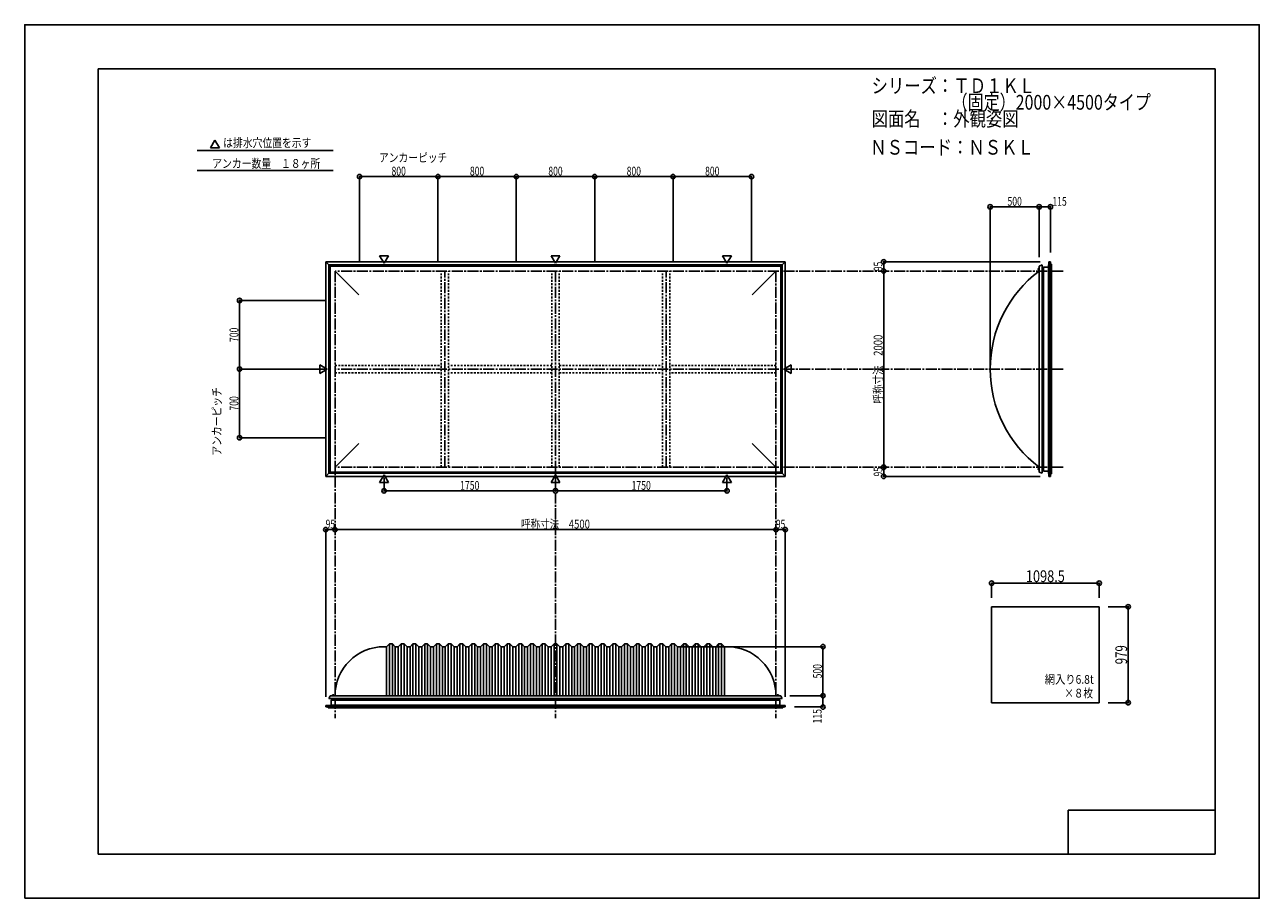
# Model space of a CAD drawing. Extents: x -210 to 210, y -148 to 148.
import ezdxf
from ezdxf.enums import TextEntityAlignment as Align

# ---------------------------------------------------------------- set-up
doc = ezdxf.new("R2010")
doc.units = 0
doc.header["$LTSCALE"] = 10
doc.header["$MEASUREMENT"] = 0
doc.header["$PDMODE"] = 32
doc.header["$PDSIZE"] = 1.5
doc.linetypes.add('DASHDOT', pattern=[0.5375, 0.375, -0.05, 0.0625, -0.05])
doc.linetypes.add('DOT', pattern=[0.1125, 0.0625, -0.05])
for name, color, linetype in [('ボルト／ビス', 64, 'CONTINUOUS'), ('別途部材', 96, 'CONTINUOUS'), ('型材断面', 47, 'CONTINUOUS'), ('寸法', 80, 'CONTINUOUS'), ('文字', 79, 'CONTINUOUS'), ('曲げ物', 111, 'CONTINUOUS'), ('通り芯', 15, 'CONTINUOUS')]:
    doc.layers.add(name, color=color, linetype=linetype)
doc.styles.add('TextStyle03', font='MONOTXT', dxfattribs={"height": 1, "bigfont": 'BIGFONT'})

# ---------------------------------------------------------------- blocks, each defined once
blk = doc.blocks.new('*U0')
at = {"layer": '型材断面', "linetype": 'Continuous'}
for p, q in [((-185, -133.5), (-185, 133.5)), ((195, 133.5), (-185, 133.5)), ((195, 133.5), (195, -133.5)), ((145, -133.5), (145, -118.5)), ((195, -118.5), (145, -118.5)), ((195, -133.5), (-185, -133.5))]:
    blk.add_line(p, q, dxfattribs=at)
blk = doc.blocks.new('*U1')
at = {"layer": '寸法', "color": 0, "linetype": 'ByBlock'}
blk.add_line((45.579775, -23.142105), (-104.420225, -23.142105), dxfattribs=at)
at = {"layer": '寸法', "color": 0}
for p in [(-104.420225, -23.142105), (45.579775, -23.142105)]:
    blk.add_point(p, dxfattribs=at)
at = {"layer": '寸法', "color": 0, "linetype": 'Continuous', "style": 'TextStyle03'}
blk.add_text('呼称寸法\u30004500', height=3, dxfattribs=at).set_placement((-41.14375, -22.775), (-17.70625, -22.775), align=Align.FIT)
blk = doc.blocks.new('*U2')
at = {"layer": '寸法', "color": 0, "linetype": 'ByBlock'}
for p, q in [((-87.753557, -5.54017), (-87.753557, -9.980263)), ((-29.420225, -5.54017), (-29.420225, -9.980263)), ((-87.753557, -9.980263), (-29.420225, -9.980263))]:
    blk.add_line(p, q, dxfattribs=at)
at = {"layer": '寸法', "color": 0}
for p in [(-87.753557, -9.980263), (-29.420225, -9.980263)]:
    blk.add_point(p, dxfattribs=at)
at = {"layer": '寸法', "color": 0, "linetype": 'Continuous', "style": 'TextStyle03'}
blk.add_text('1750', height=3, dxfattribs=at).set_placement((-61.88125, -9.625), (-55.31875, -9.625), align=Align.FIT)
blk = doc.blocks.new('*U3')
at = {"layer": '寸法', "color": 0, "linetype": 'ByBlock'}
for p in [(28.913107, -5.54017), (-29.420225, -9.980263)]:
    blk.add_line(p, (28.913107, -9.980263), dxfattribs=at)
at = {"layer": '寸法', "color": 0}
blk.add_point((28.913107, -9.980263), dxfattribs=at)
at = {"layer": '寸法', "color": 0, "linetype": 'Continuous', "style": 'TextStyle03'}
blk.add_text('1750', height=3, dxfattribs=at).set_placement((-3.55625, -9.625), (3.00625, -9.625), align=Align.FIT)
blk = doc.blocks.new('*U5')
at = {"layer": '寸法', "color": 0, "linetype": 'ByBlock'}
for p, q in [((82.949083, 64.756625), (82.21224, 64.756625)), ((82.21224, 64.756625), (82.21224, -1.910042)), ((82.949083, -1.910042), (82.21224, -1.910042))]:
    blk.add_line(p, q, dxfattribs=at)
at = {"layer": '寸法', "color": 0}
for p in [(82.21224, 64.756625), (82.21224, -1.910042)]:
    blk.add_point(p, dxfattribs=at)
at = {"layer": '寸法', "color": 0, "linetype": 'Continuous', "style": 'TextStyle03'}
blk.add_text('呼称寸法\u30002000', height=3, rotation=90, dxfattribs=at).set_placement((81.825, 19.68125), (81.825, 43.11875), align=Align.FIT)
blk = doc.blocks.new('*U6')
at = {"layer": '寸法', "color": 0, "linetype": 'ByBlock'}
for p in [(118.446372, 32.42329), (135.11304, 86.5884)]:
    blk.add_line(p, (118.446372, 86.5884), dxfattribs=at)
at = {"layer": '寸法', "color": 0}
for p in [(118.446372, 86.5884), (135.11304, 86.5884)]:
    blk.add_point(p, dxfattribs=at)
at = {"layer": '寸法', "color": 0, "linetype": 'Continuous', "style": 'TextStyle03'}
blk.add_text('500', height=3, dxfattribs=at).set_placement((124.3375, 86.95), (129.2125, 86.95), align=Align.FIT)
blk = doc.blocks.new('*U7')
at = {"layer": '寸法', "color": 0, "linetype": 'ByBlock'}
for p, q in [((135.11304, 69.42329), (135.11304, 86.5884)), ((135.11304, 86.5884), (138.946613, 86.5884)), ((138.946613, 71.089957), (138.946613, 86.5884))]:
    blk.add_line(p, q, dxfattribs=at)
at = {"layer": '寸法', "color": 0}
for p in [(135.11304, 86.5884), (138.946613, 86.5884)]:
    blk.add_point(p, dxfattribs=at)
at = {"layer": '寸法', "color": 0, "linetype": 'Continuous', "style": 'TextStyle03'}
blk.add_text('115', height=3, dxfattribs=at).set_placement((139.6125, 86.95), (144.4875, 86.95), align=Align.FIT)
blk = doc.blocks.new('*U8')
at = {"layer": '寸法', "color": 0, "linetype": 'ByBlock'}
for p in [(13.246443, -62.95793), (61.549425, -79.624597)]:
    blk.add_line(p, (61.549425, -62.95793), dxfattribs=at)
at = {"layer": '寸法', "color": 0}
blk.add_point((61.549425, -62.95793), dxfattribs=at)
at = {"layer": '寸法', "color": 0, "linetype": 'Continuous', "style": 'TextStyle03'}
blk.add_text('500', height=3, rotation=90, dxfattribs=at).set_placement((61.175, -73.7375), (61.175, -68.8625), align=Align.FIT)
blk = doc.blocks.new('*U9')
at = {"layer": '寸法', "color": 0, "linetype": 'ByBlock'}
for p, q in [((50.246443, -79.624597), (61.549425, -79.624597)), ((61.549425, -79.624597), (61.549425, -83.45817)), ((51.91311, -83.45817), (61.549425, -83.45817))]:
    blk.add_line(p, q, dxfattribs=at)
at = {"layer": '寸法', "color": 0}
for p in [(61.549425, -79.624597), (61.549425, -83.45817)]:
    blk.add_point(p, dxfattribs=at)
at = {"layer": '寸法', "color": 0, "linetype": 'Continuous', "style": 'TextStyle03'}
blk.add_text('115', height=3, rotation=90, dxfattribs=at).set_placement((61.125, -89.0375), (61.125, -84.1625), align=Align.FIT)
blk = doc.blocks.new('*U10')
at = {"layer": '寸法', "color": 0, "linetype": 'ByBlock'}
for p, q in [((-107.420225, 31.423293), (-136.909303, 31.423293)), ((-136.909303, 8.08996), (-136.909303, 31.423293)), ((-107.420225, 8.08996), (-136.909303, 8.08996))]:
    blk.add_line(p, q, dxfattribs=at)
at = {"layer": '寸法', "color": 0}
for p in [(-136.909303, 31.423293), (-136.909303, 8.08996)]:
    blk.add_point(p, dxfattribs=at)
at = {"layer": '寸法', "color": 0, "linetype": 'Continuous', "style": 'TextStyle03'}
blk.add_text('700', height=3, rotation=90, dxfattribs=at).set_placement((-137.3, 17.3125), (-137.3, 22.1875), align=Align.FIT)
blk = doc.blocks.new('*U11')
at = {"layer": '寸法', "color": 0, "linetype": 'ByBlock'}
for p in [(-107.420225, 54.756625), (-136.909303, 31.423293)]:
    blk.add_line(p, (-136.909303, 54.756625), dxfattribs=at)
at = {"layer": '寸法', "color": 0}
blk.add_point((-136.909303, 54.756625), dxfattribs=at)
at = {"layer": '寸法', "color": 0, "linetype": 'Continuous', "style": 'TextStyle03'}
blk.add_text('700', height=3, rotation=90, dxfattribs=at).set_placement((-137.3, 40.6375), (-137.3, 45.5125), align=Align.FIT)
blk = doc.blocks.new('*U12')
at = {"layer": '寸法', "color": 0, "linetype": 'ByBlock'}
for p, q in [((-96.086892, 67.756625), (-96.086892, 96.864697)), ((-96.086892, 96.864697), (-69.420225, 96.864697)), ((-69.420225, 67.756625), (-69.420225, 96.864697))]:
    blk.add_line(p, q, dxfattribs=at)
at = {"layer": '寸法', "color": 0}
for p in [(-96.086892, 96.864697), (-69.420225, 96.864697)]:
    blk.add_point(p, dxfattribs=at)
at = {"layer": '寸法', "color": 0, "linetype": 'Continuous', "style": 'TextStyle03'}
blk.add_text('800', height=3, dxfattribs=at).set_placement((-85.2125, 97.225), (-80.3375, 97.225), align=Align.FIT)
blk = doc.blocks.new('*U13')
at = {"layer": '寸法', "color": 0, "linetype": 'ByBlock'}
for p in [(-69.420225, 96.864697), (-42.753557, 67.756625)]:
    blk.add_line(p, (-42.753557, 96.864697), dxfattribs=at)
at = {"layer": '寸法', "color": 0}
blk.add_point((-42.753557, 96.864697), dxfattribs=at)
at = {"layer": '寸法', "color": 0, "linetype": 'Continuous', "style": 'TextStyle03'}
blk.add_text('800', height=3, dxfattribs=at).set_placement((-58.5375, 97.225), (-53.6625, 97.225), align=Align.FIT)
blk = doc.blocks.new('*U14')
at = {"layer": '寸法', "color": 0, "linetype": 'ByBlock'}
for p in [(-42.753557, 96.864697), (-16.086892, 67.756625)]:
    blk.add_line(p, (-16.086892, 96.864697), dxfattribs=at)
at = {"layer": '寸法', "color": 0}
blk.add_point((-16.086892, 96.864697), dxfattribs=at)
at = {"layer": '寸法', "color": 0, "linetype": 'Continuous', "style": 'TextStyle03'}
blk.add_text('800', height=3, dxfattribs=at).set_placement((-31.8625, 97.225), (-26.9875, 97.225), align=Align.FIT)
blk = doc.blocks.new('*U15')
at = {"layer": '寸法', "color": 0, "linetype": 'ByBlock'}
for p in [(-16.086892, 96.864697), (10.579775, 67.756625)]:
    blk.add_line(p, (10.579775, 96.864697), dxfattribs=at)
at = {"layer": '寸法', "color": 0}
blk.add_point((10.579775, 96.864697), dxfattribs=at)
at = {"layer": '寸法', "color": 0, "linetype": 'Continuous', "style": 'TextStyle03'}
blk.add_text('800', height=3, dxfattribs=at).set_placement((-5.2125, 97.225), (-0.3375, 97.225), align=Align.FIT)
blk = doc.blocks.new('*U16')
at = {"layer": '寸法', "color": 0, "linetype": 'ByBlock'}
for p in [(10.579775, 96.864697), (37.246443, 67.756625)]:
    blk.add_line(p, (37.246443, 96.864697), dxfattribs=at)
at = {"layer": '寸法', "color": 0}
blk.add_point((37.246443, 96.864697), dxfattribs=at)
at = {"layer": '寸法', "color": 0, "linetype": 'Continuous', "style": 'TextStyle03'}
blk.add_text('800', height=3, dxfattribs=at).set_placement((21.4625, 97.225), (26.3375, 97.225), align=Align.FIT)
blk = doc.blocks.new('*U17')
at = {"layer": '寸法', "color": 0, "linetype": 'ByBlock'}
for p in [(82.21224, -1.910042), (135.446613, -5.076705)]:
    blk.add_line(p, (82.21224, -5.076705), dxfattribs=at)
at = {"layer": '寸法', "color": 0}
for p in [(82.21224, -1.910042), (82.21224, -5.076705)]:
    blk.add_point(p, dxfattribs=at)
at = {"layer": '寸法', "color": 0, "linetype": 'Continuous', "style": 'TextStyle03'}
blk.add_text('95', height=3, rotation=90, dxfattribs=at).set_placement((81.825, -5.09375), (81.825, -1.90625), align=Align.FIT)
blk = doc.blocks.new('*U18')
at = {"layer": '寸法', "color": 0, "linetype": 'ByBlock'}
for p in [(135.446613, 67.92329), (82.21224, 64.756625)]:
    blk.add_line(p, (82.21224, 67.92329), dxfattribs=at)
at = {"layer": '寸法', "color": 0}
for p in [(82.21224, 67.92329), (82.21224, 64.756625)]:
    blk.add_point(p, dxfattribs=at)
at = {"layer": '寸法', "color": 0, "linetype": 'Continuous', "style": 'TextStyle03'}
blk.add_text('95', height=3, rotation=90, dxfattribs=at).set_placement((81.825, 64.73125), (81.825, 67.91875), align=Align.FIT)
blk = doc.blocks.new('*U19')
at = {"layer": '寸法', "color": 0, "linetype": 'ByBlock'}
for p in [(-107.586892, -79.95817), (-104.420225, -23.142105)]:
    blk.add_line(p, (-107.586892, -23.142105), dxfattribs=at)
at = {"layer": '寸法', "color": 0}
for p in [(-107.586892, -23.142105), (-104.420225, -23.142105)]:
    blk.add_point(p, dxfattribs=at)
at = {"layer": '寸法', "color": 0, "linetype": 'Continuous', "style": 'TextStyle03'}
blk.add_text('95', height=3, dxfattribs=at).set_placement((-107.61875, -22.775), (-104.43125, -22.775), align=Align.FIT)
blk = doc.blocks.new('*U20')
at = {"layer": '寸法', "color": 0, "linetype": 'ByBlock'}
for p in [(45.579775, -23.142105), (48.746443, -79.95817)]:
    blk.add_line(p, (48.746443, -23.142105), dxfattribs=at)
at = {"layer": '寸法', "color": 0}
for p in [(45.579775, -23.142105), (48.746443, -23.142105)]:
    blk.add_point(p, dxfattribs=at)
at = {"layer": '寸法', "color": 0, "linetype": 'Continuous', "style": 'TextStyle03'}
blk.add_text('95', height=3, dxfattribs=at).set_placement((45.55625, -22.775), (48.74375, -22.775), align=Align.FIT)
blk = doc.blocks.new('*U21')
at = {"layer": '寸法', "color": 0, "linetype": 'ByBlock'}
for p, q in [((118.921168, -46.367047), (118.921168, -41.368167)), ((155.537835, -41.368167), (118.921168, -41.368167)), ((155.537835, -46.367047), (155.537835, -41.368167))]:
    blk.add_line(p, q, dxfattribs=at)
at = {"layer": '寸法', "color": 0}
for p in [(118.921168, -41.368167), (155.537835, -41.368167)]:
    blk.add_point(p, dxfattribs=at)
at = {"layer": '寸法', "color": 0, "linetype": 'Continuous', "style": 'TextStyle03'}
blk.add_text('1098.5', height=4, dxfattribs=at).set_placement((130.6, -41), (143.85, -41), align=Align.FIT)
blk = doc.blocks.new('*U22')
at = {"layer": '寸法', "color": 0, "linetype": 'ByBlock'}
for p, q in [((158.537835, -49.367047), (165.404422, -49.367047)), ((165.404422, -49.367047), (165.404422, -82.00038)), ((158.537835, -82.00038), (165.404422, -82.00038))]:
    blk.add_line(p, q, dxfattribs=at)
at = {"layer": '寸法', "color": 0}
for p in [(165.404422, -49.367047), (165.404422, -82.00038)]:
    blk.add_point(p, dxfattribs=at)
at = {"layer": '寸法', "color": 0, "linetype": 'Continuous', "style": 'TextStyle03'}
blk.add_text('979', height=4, rotation=90, dxfattribs=at).set_placement((165.025, -68.95), (165.025, -62.45), align=Align.FIT)
blk = doc.blocks.new('*U4')
at = {"layer": '別途部材', "linetype": 'Continuous'}
for p, q in [((-87.753557, -62.95793), (-86.920225, -62.95793)), ((-85.920225, -61.95793), (-86.920225, -62.95793)), ((-86.920225, -79.624597), (-86.920225, -62.95793)), ((-85.920225, -79.624597), (-85.920225, -61.95793)), ((-84.920225, -61.95793), (-85.920225, -61.95793)), ((-84.920225, -79.624597), (-84.920225, -61.95793)), ((-83.920225, -62.95793), (-84.920225, -61.95793)), ((-83.920225, -79.624597), (-83.920225, -62.95793)), ((-82.920225, -62.95793), (-83.920225, -62.95793)), ((-81.920225, -61.95793), (-82.920225, -62.95793)), ((-82.920225, -79.624597), (-82.920225, -62.95793)), ((-80.920225, -61.95793), (-81.920225, -61.95793)), ((-81.920225, -79.624597), (-81.920225, -61.95793)), ((-79.920225, -62.95793), (-80.920225, -61.95793)), ((-80.920225, -79.624597), (-80.920225, -61.95793)), ((-79.920225, -79.624597), (-79.920225, -62.95793)), ((-78.920225, -62.95793), (-79.920225, -62.95793)), ((-77.920225, -61.95793), (-78.920225, -62.95793)), ((-78.920225, -79.624597), (-78.920225, -62.95793)), ((-76.920225, -61.95793), (-77.920225, -61.95793)), ((-77.920225, -79.624597), (-77.920225, -61.95793)), ((-75.920225, -62.95793), (-76.920225, -61.95793)), ((-76.920225, -79.624597), (-76.920225, -61.95793)), ((-75.920225, -79.624597), (-75.920225, -62.95793)), ((-74.920225, -62.95793), (-75.920225, -62.95793)), ((-73.920225, -61.95793), (-74.920225, -62.95793)), ((-74.920225, -79.624597), (-74.920225, -62.95793)), ((-73.920225, -79.624597), (-73.920225, -61.95793)), ((-72.920225, -61.95793), (-73.920225, -61.95793)), ((-72.920225, -79.624597), (-72.920225, -61.95793)), ((-71.920225, -62.95793), (-72.920225, -61.95793)), ((-71.920225, -79.624597), (-71.920225, -62.95793)), ((-70.920225, -62.95793), (-71.920225, -62.95793)), ((-69.920225, -61.95793), (-70.920225, -62.95793)), ((-70.920225, -79.624597), (-70.920225, -62.95793)), ((-69.920225, -79.624597), (-69.920225, -61.95793)), ((-68.920225, -61.95793), (-69.920225, -61.95793)), ((-68.920225, -79.624597), (-68.920225, -61.95793)), ((-67.920225, -62.95793), (-68.920225, -61.95793)), ((-67.920225, -79.624597), (-67.920225, -62.95793)), ((-66.920225, -62.95793), (-67.920225, -62.95793)), ((-65.920225, -61.95793), (-66.920225, -62.95793)), ((-66.920225, -79.624597), (-66.920225, -62.95793)), ((-64.920225, -61.95793), (-65.920225, -61.95793)), ((-65.920225, -79.624597), (-65.920225, -61.95793)), ((-63.920225, -62.95793), (-64.920225, -61.95793)), ((-64.920225, -79.624597), (-64.920225, -61.95793)), ((-63.920225, -79.624597), (-63.920225, -62.95793)), ((-62.920225, -62.95793), (-63.920225, -62.95793)), ((-61.920225, -61.95793), (-62.920225, -62.95793)), ((-62.920225, -79.624597), (-62.920225, -62.95793)), ((-60.920225, -61.95793), (-61.920225, -61.95793)), ((-61.920225, -79.624597), (-61.920225, -61.95793)), ((-59.920225, -62.95793), (-60.920225, -61.95793)), ((-60.920225, -79.624597), (-60.920225, -61.95793)), ((-59.920225, -79.624597), (-59.920225, -62.95793)), ((-58.920225, -62.95793), (-59.920225, -62.95793)), ((-57.920225, -61.95793), (-58.920225, -62.95793)), ((-58.920225, -79.624597), (-58.920225, -62.95793)), ((-57.920225, -79.624597), (-57.920225, -61.95793)), ((-56.920225, -61.95793), (-57.920225, -61.95793)), ((-56.920225, -79.624597), (-56.920225, -61.95793)), ((-55.920225, -62.95793), (-56.920225, -61.95793)), ((-55.920225, -79.624597), (-55.920225, -62.95793)), ((-54.920225, -62.95793), (-55.920225, -62.95793)), ((-53.920225, -61.95793), (-54.920225, -62.95793)), ((-54.920225, -79.624597), (-54.920225, -62.95793)), ((-52.920225, -61.95793), (-53.920225, -61.95793)), ((-53.920225, -79.624597), (-53.920225, -61.95793)), ((-51.920225, -62.95793), (-52.920225, -61.95793)), ((-52.920225, -79.624597), (-52.920225, -61.95793)), ((-51.920225, -79.624597), (-51.920225, -62.95793)), ((-50.920225, -62.95793), (-51.920225, -62.95793)), ((-49.920225, -61.95793), (-50.920225, -62.95793)), ((-50.920225, -79.624597), (-50.920225, -62.95793)), ((-48.920225, -61.95793), (-49.920225, -61.95793)), ((-49.920225, -79.624597), (-49.920225, -61.95793)), ((-47.920225, -62.95793), (-48.920225, -61.95793)), ((-48.920225, -79.624597), (-48.920225, -61.95793)), ((-47.920225, -79.624597), (-47.920225, -62.95793)), ((-46.920225, -62.95793), (-47.920225, -62.95793)), ((-45.920225, -61.95793), (-46.920225, -62.95793)), ((-46.920225, -79.624597), (-46.920225, -62.95793)), ((-45.920225, -79.624597), (-45.920225, -61.95793)), ((-44.920225, -61.95793), (-45.920225, -61.95793)), ((-44.920225, -79.624597), (-44.920225, -61.95793)), ((-43.920225, -62.95793), (-44.920225, -61.95793)), ((-43.920225, -79.624597), (-43.920225, -62.95793)), ((-42.920225, -62.95793), (-43.920225, -62.95793)), ((-41.920225, -61.95793), (-42.920225, -62.95793)), ((-42.920225, -79.624597), (-42.920225, -62.95793)), ((-40.920225, -61.95793), (-41.920225, -61.95793)), ((-41.920225, -79.624597), (-41.920225, -61.95793)), ((-39.920225, -62.95793), (-40.920225, -61.95793)), ((-40.920225, -79.624597), (-40.920225, -61.95793)), ((-39.920225, -79.624597), (-39.920225, -62.95793)), ((-38.920225, -62.95793), (-39.920225, -62.95793)), ((-37.920225, -61.95793), (-38.920225, -62.95793)), ((-38.920225, -79.624597), (-38.920225, -62.95793)), ((-36.920225, -61.95793), (-37.920225, -61.95793)), ((-37.920225, -79.624597), (-37.920225, -61.95793)), ((-35.920225, -62.95793), (-36.920225, -61.95793)), ((-36.920225, -79.624597), (-36.920225, -61.95793)), ((-35.920225, -79.624597), (-35.920225, -62.95793)), ((-34.920225, -62.95793), (-35.920225, -62.95793)), ((-33.920225, -61.95793), (-34.920225, -62.95793)), ((-34.920225, -79.624597), (-34.920225, -62.95793)), ((-33.920225, -79.624597), (-33.920225, -61.95793)), ((-32.920225, -61.95793), (-33.920225, -61.95793)), ((-32.920225, -79.624597), (-32.920225, -61.95793)), ((-31.920225, -62.95793), (-32.920225, -61.95793)), ((-31.920225, -79.624597), (-31.920225, -62.95793)), ((-31.920225, -62.95793), (-30.920225, -62.95793)), ((-29.920225, -61.95793), (-30.920225, -62.95793)), ((-30.920225, -79.624597), (-30.920225, -62.95793)), ((-29.920225, -79.624597), (-29.920225, -61.95793)), ((-29.920225, -61.95793), (-29.420225, -61.95793)), ((-28.920225, -61.95793), (-29.420225, -61.95793)), ((-28.920225, -79.624597), (-28.920225, -61.95793)), ((-28.920225, -61.95793), (-27.920225, -62.95793)), ((-27.920225, -79.624597), (-27.920225, -62.95793)), ((-26.920225, -62.95793), (-27.920225, -62.95793)), ((-26.920225, -62.95793), (-25.920225, -61.95793)), ((-26.920225, -79.624597), (-26.920225, -62.95793)), ((-25.920225, -79.624597), (-25.920225, -61.95793)), ((-25.920225, -61.95793), (-24.920225, -61.95793)), ((-24.920225, -79.624597), (-24.920225, -61.95793)), ((-24.920225, -61.95793), (-23.920225, -62.95793)), ((-23.920225, -79.624597), (-23.920225, -62.95793)), ((-23.920225, -62.95793), (-22.920225, -62.95793)), ((-22.920225, -62.95793), (-21.920225, -61.95793)), ((-22.920225, -79.624597), (-22.920225, -62.95793)), ((-21.920225, -61.95793), (-20.920225, -61.95793)), ((-21.920225, -79.624597), (-21.920225, -61.95793)), ((-20.920225, -61.95793), (-19.920225, -62.95793)), ((-20.920225, -79.624597), (-20.920225, -61.95793)), ((-19.920225, -79.624597), (-19.920225, -62.95793)), ((-19.920225, -62.95793), (-18.920225, -62.95793)), ((-18.920225, -62.95793), (-17.920225, -61.95793)), ((-18.920225, -79.624597), (-18.920225, -62.95793)), ((-17.920225, -61.95793), (-16.920225, -61.95793)), ((-17.920225, -79.624597), (-17.920225, -61.95793)), ((-16.920225, -61.95793), (-15.920225, -62.95793)), ((-16.920225, -79.624597), (-16.920225, -61.95793)), ((-15.920225, -79.624597), (-15.920225, -62.95793)), ((-15.920225, -62.95793), (-14.920225, -62.95793)), ((-14.920225, -62.95793), (-13.920225, -61.95793)), ((-14.920225, -79.624597), (-14.920225, -62.95793)), ((-13.920225, -79.624597), (-13.920225, -61.95793)), ((-13.920225, -61.95793), (-12.920225, -61.95793)), ((-12.920225, -79.624597), (-12.920225, -61.95793)), ((-12.920225, -61.95793), (-11.920225, -62.95793)), ((-11.920225, -79.624597), (-11.920225, -62.95793)), ((-11.920225, -62.95793), (-10.920225, -62.95793)), ((-10.920225, -62.95793), (-9.920225, -61.95793)), ((-10.920225, -79.624597), (-10.920225, -62.95793)), ((-9.920225, -61.95793), (-8.920225, -61.95793)), ((-9.920225, -79.624597), (-9.920225, -61.95793)), ((-8.920225, -61.95793), (-7.920225, -62.95793)), ((-8.920225, -79.624597), (-8.920225, -61.95793)), ((-7.920225, -79.624597), (-7.920225, -62.95793)), ((-7.920225, -62.95793), (-6.920225, -62.95793)), ((-6.920225, -62.95793), (-5.920225, -61.95793)), ((-6.920225, -79.624597), (-6.920225, -62.95793)), ((-5.920225, -61.95793), (-4.920225, -61.95793)), ((-5.920225, -79.624597), (-5.920225, -61.95793)), ((-4.920225, -61.95793), (-3.920225, -62.95793)), ((-4.920225, -79.624597), (-4.920225, -61.95793)), ((-3.920225, -79.624597), (-3.920225, -62.95793)), ((-3.920225, -62.95793), (-2.920225, -62.95793)), ((-2.920225, -62.95793), (-1.920225, -61.95793)), ((-2.920225, -79.624597), (-2.920225, -62.95793)), ((-1.920225, -79.624597), (-1.920225, -61.95793)), ((-1.920225, -61.95793), (-0.920225, -61.95793)), ((-0.920225, -79.624597), (-0.920225, -61.95793)), ((-0.920225, -61.95793), (0.079775, -62.95793)), ((0.079775, -79.624597), (0.079775, -62.95793)), ((0.079775, -62.95793), (1.079775, -62.95793)), ((1.079775, -62.95793), (2.079775, -61.95793)), ((1.079775, -79.624597), (1.079775, -62.95793)), ((2.079775, -61.95793), (3.079775, -61.95793)), ((2.079775, -79.624597), (2.079775, -61.95793)), ((3.079775, -61.95793), (4.079775, -62.95793)), ((3.079775, -79.624597), (3.079775, -61.95793)), ((4.079775, -79.624597), (4.079775, -62.95793)), ((4.079775, -62.95793), (5.079775, -62.95793)), ((5.079775, -62.95793), (6.079775, -61.95793)), ((5.079775, -79.624597), (5.079775, -62.95793)), ((6.079775, -61.95793), (7.079775, -61.95793)), ((6.079775, -79.624597), (6.079775, -61.95793)), ((7.079775, -61.95793), (8.079775, -62.95793)), ((7.079775, -79.624597), (7.079775, -61.95793)), ((8.079775, -79.624597), (8.079775, -62.95793)), ((8.079775, -62.95793), (9.079775, -62.95793)), ((9.079775, -62.95793), (10.079775, -61.95793)), ((9.079775, -79.624597), (9.079775, -62.95793)), ((10.079775, -79.624597), (10.079775, -61.95793)), ((10.079775, -61.95793), (11.079775, -61.95793)), ((11.079775, -79.624597), (11.079775, -61.95793)), ((11.079775, -61.95793), (12.079775, -62.95793)), ((12.079775, -79.624597), (12.079775, -62.95793)), ((12.079775, -62.95793), (13.079775, -62.95793)), ((13.079775, -62.95793), (14.079775, -61.95793)), ((13.079775, -79.624597), (13.079775, -62.95793)), ((14.079775, -79.624597), (14.079775, -61.95793)), ((14.079775, -61.95793), (15.079775, -61.95793)), ((15.079775, -79.624597), (15.079775, -61.95793)), ((15.079775, -61.95793), (16.079775, -62.95793)), ((16.079775, -79.624597), (16.079775, -62.95793)), ((16.079775, -62.95793), (17.079775, -62.95793)), ((17.079775, -62.95793), (18.079775, -61.95793)), ((17.079775, -79.624597), (17.079775, -62.95793)), ((18.079775, -61.95793), (19.079775, -61.95793)), ((18.079775, -79.624597), (18.079775, -61.95793)), ((19.079775, -61.95793), (20.079775, -62.95793)), ((19.079775, -79.624597), (19.079775, -61.95793)), ((20.079775, -79.624597), (20.079775, -62.95793)), ((20.079775, -62.95793), (21.079775, -62.95793)), ((21.079775, -62.95793), (22.079775, -61.95793)), ((21.079775, -79.624597), (21.079775, -62.95793)), ((22.079775, -61.95793), (23.079775, -61.95793)), ((22.079775, -79.624597), (22.079775, -61.95793)), ((23.079775, -61.95793), (24.079775, -62.95793)), ((23.079775, -79.624597), (23.079775, -61.95793)), ((24.079775, -79.624597), (24.079775, -62.95793)), ((24.079775, -62.95793), (25.079775, -62.95793)), ((25.079775, -62.95793), (26.079775, -61.95793)), ((25.079775, -79.624597), (25.079775, -62.95793)), ((26.079775, -79.624597), (26.079775, -61.95793)), ((26.079775, -61.95793), (27.079775, -61.95793)), ((27.079775, -79.624597), (27.079775, -61.95793)), ((27.079775, -61.95793), (28.079775, -62.95793)), ((28.079775, -79.624597), (28.079775, -62.95793)), ((28.91311, -62.95793), (28.079775, -62.95793)), ((-106.48689, -80.624597), (-29.420225, -80.624597)), ((47.646443, -80.624597), (-29.420225, -80.624597))]:
    blk.add_line(p, q, dxfattribs=at)
at = {"layer": '別途部材', "color": 96, "linetype": 'Continuous'}
for p, q in [((-106.08689, -79.624597), (-106.48689, -80.624597)), ((-106.08689, -79.624597), (-29.420225, -79.624597)), ((47.246443, -79.624597), (-29.420225, -79.624597)), ((47.246443, -79.624597), (47.646443, -80.624597))]:
    blk.add_line(p, q, dxfattribs=at)
at = {"layer": '別途部材', "linetype": 'Continuous'}
for centre, start, end in [((-87.753557, -79.624597), 90, 180), ((28.913109, -79.624597), 0, 90)]:
    blk.add_arc(centre, 16.666667, start, end, dxfattribs=at)
blk = doc.blocks.new('*U23')
at = {"layer": 'ボルト／ビス', "linetype": 'Continuous'}
for p, q in [((-105.45356, -79.624597), (-105.45356, -79.557932)), ((-105.45356, -79.557932), (-104.720225, -79.557932)), ((-105.45356, -79.624597), (-104.720225, -79.624597)), ((-105.386892, -79.524597), (-105.386892, -79.557932)), ((-105.386892, -79.524597), (-104.786892, -79.524597)), ((-105.286892, -79.457932), (-105.286892, -79.524597)), ((-105.286892, -79.457932), (-104.886892, -79.457932)), ((-105.279342, -79.457932), (-104.894442, -79.457932)), ((-105.086892, -79.624597), (-105.086892, -79.157932)), ((-104.886892, -79.457932), (-104.886892, -79.524597)), ((-104.786892, -79.524597), (-104.786892, -79.557932)), ((-104.720225, -79.557932), (-104.720225, -79.624597))]:
    blk.add_line(p, q, dxfattribs=at)
at = {"layer": 'ボルト／ビス', "color": 64, "linetype": 'Continuous'}
for p, q in [((-105.247267, -79.324597), (-105.279342, -79.336272)), ((-105.279342, -79.336272), (-105.279342, -79.457932)), ((-105.247267, -79.324597), (-104.926518, -79.324597)), ((-105.183118, -79.336272), (-105.183118, -79.457932)), ((-104.990668, -79.336272), (-104.990668, -79.457932)), ((-104.926518, -79.324597), (-104.894442, -79.336272)), ((-104.894442, -79.336272), (-104.894442, -79.457932))]:
    blk.add_line(p, q, dxfattribs=at)
for centre, radius, start, end in [((-105.231229, -79.429577), 0.104978, 62.721967, 90), ((-105.086891, -79.727), 0.402402, 76.165002, 103.834985), ((-104.942554, -79.429577), 0.104978, 90, 117.278033)]:
    blk.add_arc(centre, radius, start, end, dxfattribs=at)
blk = doc.blocks.new('*U24')
at = {"layer": 'ボルト／ビス', "linetype": 'Continuous'}
for p, q in [((45.879775, -79.624597), (45.879775, -79.557932)), ((45.879775, -79.557932), (46.61311, -79.557932)), ((45.879775, -79.624597), (46.61311, -79.624597)), ((45.946443, -79.524597), (45.946443, -79.557932)), ((45.946443, -79.524597), (46.546443, -79.524597)), ((46.046443, -79.457932), (46.046443, -79.524597)), ((46.046443, -79.457932), (46.446443, -79.457932)), ((46.053992, -79.457932), (46.438892, -79.457932)), ((46.246443, -79.624597), (46.246443, -79.157932)), ((46.446443, -79.457932), (46.446443, -79.524597)), ((46.546443, -79.524597), (46.546443, -79.557932)), ((46.61311, -79.557932), (46.61311, -79.624597))]:
    blk.add_line(p, q, dxfattribs=at)
at = {"layer": 'ボルト／ビス', "color": 64, "linetype": 'Continuous'}
for p, q in [((46.086067, -79.324597), (46.053992, -79.336272)), ((46.053992, -79.336272), (46.053992, -79.457932)), ((46.086067, -79.324597), (46.406818, -79.324597)), ((46.150217, -79.336272), (46.150217, -79.457932)), ((46.342668, -79.336272), (46.342668, -79.457932)), ((46.406818, -79.324597), (46.438892, -79.336272)), ((46.438892, -79.336272), (46.438892, -79.457932))]:
    blk.add_line(p, q, dxfattribs=at)
for centre, radius, start, end in [((46.102106, -79.429577), 0.104978, 62.721967, 90), ((46.246444, -79.727), 0.402402, 76.165002, 103.834985), ((46.390781, -79.429577), 0.104978, 90, 117.278033)]:
    blk.add_arc(centre, radius, start, end, dxfattribs=at)
blk = doc.blocks.new('*U25')
at = {"layer": 'ボルト／ビス', "linetype": 'Continuous'}
for p, q in [((135.11304, -2.57671), (134.646375, -2.57671)), ((134.946375, -2.77671), (134.946375, -2.37671)), ((134.946375, -2.37671), (135.01304, -2.37671)), ((134.946375, -2.76916), (134.946375, -2.38426)), ((134.946375, -2.77671), (135.01304, -2.77671)), ((135.01304, -2.87671), (135.01304, -2.27671)), ((135.01304, -2.27671), (135.046375, -2.27671)), ((135.01304, -2.87671), (135.046375, -2.87671)), ((135.046375, -2.943378), (135.046375, -2.210042)), ((135.046375, -2.210042), (135.11304, -2.210042)), ((135.11304, -2.943378), (135.046375, -2.943378)), ((135.11304, -2.943378), (135.11304, -2.210042))]:
    blk.add_line(p, q, dxfattribs=at)
at = {"layer": 'ボルト／ビス', "color": 64, "linetype": 'Continuous'}
for p, q in [((134.81304, -2.416335), (134.824715, -2.38426)), ((134.81304, -2.737085), (134.81304, -2.416335)), ((134.81304, -2.737085), (134.824715, -2.76916)), ((134.824715, -2.38426), (134.946375, -2.38426)), ((134.824715, -2.480485), (134.946375, -2.480485)), ((134.824715, -2.672935), (134.946375, -2.672935)), ((134.824715, -2.76916), (134.946375, -2.76916))]:
    blk.add_line(p, q, dxfattribs=at)
for centre, radius, start, end in [((134.918019, -2.432372), 0.104978, 180, 207.278033), ((135.215443, -2.57671), 0.402402, 166.165002, 193.834985), ((134.918019, -2.721047), 0.104978, 152.721967, 180)]:
    blk.add_arc(centre, radius, start, end, dxfattribs=at)
blk = doc.blocks.new('*U26')
at = {"layer": 'ボルト／ビス', "linetype": 'Continuous'}
for p, q in [((135.11304, 65.42329), (134.646375, 65.42329)), ((134.946375, 65.22329), (134.946375, 65.62329)), ((134.946375, 65.62329), (135.01304, 65.62329)), ((134.946375, 65.23084), (134.946375, 65.61574)), ((134.946375, 65.22329), (135.01304, 65.22329)), ((135.01304, 65.12329), (135.01304, 65.72329)), ((135.01304, 65.72329), (135.046375, 65.72329)), ((135.01304, 65.12329), (135.046375, 65.12329)), ((135.046375, 65.056623), (135.046375, 65.789957)), ((135.046375, 65.789957), (135.11304, 65.789957)), ((135.11304, 65.056623), (135.046375, 65.056623)), ((135.11304, 65.056623), (135.11304, 65.789957))]:
    blk.add_line(p, q, dxfattribs=at)
at = {"layer": 'ボルト／ビス', "color": 64, "linetype": 'Continuous'}
for p, q in [((134.81304, 65.583665), (134.824715, 65.61574)), ((134.81304, 65.262915), (134.81304, 65.583665)), ((134.81304, 65.262915), (134.824715, 65.23084)), ((134.824715, 65.61574), (134.946375, 65.61574)), ((134.824715, 65.519515), (134.946375, 65.519515)), ((134.824715, 65.327065), (134.946375, 65.327065)), ((134.824715, 65.23084), (134.946375, 65.23084))]:
    blk.add_line(p, q, dxfattribs=at)
for centre, radius, start, end in [((134.918019, 65.567628), 0.104978, 180, 207.278033), ((135.215443, 65.42329), 0.402402, 166.165002, 193.834985), ((134.918019, 65.278953), 0.104978, 152.721967, 180)]:
    blk.add_arc(centre, radius, start, end, dxfattribs=at)

msp = doc.modelspace()

# ---------------------------------------------------------------- linework, layer by layer
at = {"layer": '別途部材', "linetype": 'Continuous'}
for p, q in [((-106.486892, 66.823295), (-106.086892, 66.423295)), ((-106.486892, 66.823295), (-106.486892, 31.423293)), ((-106.486892, 66.823295), (-29.420225, 66.823295)), ((-106.086892, 66.423295), (-106.086892, 31.423293)), ((-106.086892, 66.423295), (-29.420225, 66.423295)), ((-104.420225, 64.756627), (-96.36097, 56.69737)), ((47.646443, 66.823295), (-29.420225, 66.823295)), ((47.246443, 66.423295), (-29.420225, 66.423295)), ((45.579775, 64.756627), (37.52052, 56.69737)), ((47.646443, 66.823295), (47.246443, 66.423295)), ((47.246443, 66.423295), (47.246443, 31.423293)), ((47.646443, 66.823295), (47.646443, 31.423293)), ((136.11304, 66.82329), (136.11304, 31.42329)), ((-106.486892, -3.97671), (-106.486892, 31.423293)), ((-106.086892, -3.57671), (-106.086892, 31.423293)), ((47.246443, -3.57671), (47.246443, 31.423293)), ((47.646443, -3.97671), (47.646443, 31.423293)), ((136.11304, -3.97671), (136.11304, 31.42329)), ((-104.420225, -1.910042), (-96.36097, 6.149215)), ((45.579775, -1.910042), (37.52052, 6.149215)), ((-106.486892, -3.97671), (-106.086892, -3.57671)), ((-106.486892, -3.97671), (-29.420225, -3.97671)), ((-106.086892, -3.57671), (-29.420225, -3.57671)), ((47.246443, -3.57671), (-29.420225, -3.57671)), ((47.646443, -3.97671), (-29.420225, -3.97671)), ((47.646443, -3.97671), (47.246443, -3.57671))]:
    msp.add_line(p, q, dxfattribs=at)
at = {"layer": '別途部材', "color": 96, "linetype": 'Continuous'}
for p, q in [((135.11304, 66.42329), (136.11304, 66.82329)), ((135.11304, 66.42329), (135.11304, 31.42329)), ((135.11304, -3.57671), (135.11304, 31.42329)), ((135.11304, -3.57671), (136.11304, -3.97671))]:
    msp.add_line(p, q, dxfattribs=at)
at = {"layer": '別途部材', "linetype": 'Continuous'}
for centre, start, end in [((160.113036, 31.423291), 126.869895, 180), ((160.113036, 31.42329), 180, 233.130105)]:
    msp.add_arc(centre, 41.666665, start, end, dxfattribs=at)
at = {"layer": '型材断面', "linetype": 'Continuous'}
for p, q in [((-145.272433, 109.263973), (-146.768062, 106.673465)), ((-145.272433, 109.263973), (-143.776803, 106.673465)), ((-151.29502, 105.73487), (-105.053243, 105.73487)), ((-143.776803, 106.673465), (-146.768062, 106.673465)), ((-151.29502, 98.933375), (-105.053243, 98.933375)), ((-107.58689, -5.076707), (-107.58689, 67.92329)), ((-106.486892, 66.823295), (-107.58689, 67.92329)), ((-107.58689, 67.92329), (48.74644, 67.92329)), ((-87.753557, 67.386755), (-89.249187, 69.977262)), ((-86.257928, 69.977262), (-89.249187, 69.977262)), ((-87.753557, 67.386755), (-86.257928, 69.977262)), ((-29.420225, 67.386755), (-30.915855, 69.977262)), ((-30.915855, 69.977262), (-27.924595, 69.977262)), ((-29.420225, 67.386755), (-27.924595, 69.977262)), ((28.913107, 67.386755), (27.417477, 69.977262)), ((27.417477, 69.977262), (30.408737, 69.977262)), ((28.913107, 67.386755), (30.408737, 69.977262)), ((47.646443, 66.823295), (48.74644, 67.92329)), ((48.74644, 67.92329), (48.74644, -5.076707)), ((138.279945, 66.089953), (138.44661, 67.923287)), ((138.44661, 67.923287), (138.94661, 67.923287)), ((138.44661, 67.923287), (138.44661, -5.076703)), ((138.94661, 67.923287), (138.94661, -5.076703)), ((136.463278, 65.956625), (136.463278, -3.11004)), ((138.279945, 66.089953), (136.596605, 66.089953)), ((136.59661, 66.089957), (136.59661, -3.243372)), ((138.279945, 66.089953), (138.279945, -3.243368)), ((138.94661, 67.089953), (139.279945, 67.089953)), ((139.279942, 67.089953), (139.279942, -4.243368)), ((-107.050355, 31.423293), (-109.640863, 32.918923)), ((-109.640863, 29.927663), (-109.640863, 32.918923)), ((-107.050355, 31.423293), (-109.640863, 29.927663)), ((48.209905, 31.423293), (50.800412, 32.918923)), ((48.209905, 31.423293), (50.800412, 29.927663)), ((50.800412, 29.927663), (50.800412, 32.918923)), ((-106.486892, -3.97671), (-107.58689, -5.076707)), ((47.646443, -3.97671), (48.74644, -5.076707)), ((138.279945, -3.243368), (136.596605, -3.243368)), ((138.279945, -3.243368), (138.44661, -5.076703)), ((-107.58689, -5.076707), (48.74644, -5.076707)), ((-87.753557, -4.54017), (-89.249187, -7.130678)), ((-86.257928, -7.130678), (-89.249187, -7.130678)), ((-87.753557, -4.54017), (-86.257928, -7.130678)), ((-29.420225, -4.54017), (-30.915855, -7.130678)), ((-30.915855, -7.130678), (-27.924595, -7.130678)), ((-29.420225, -4.54017), (-27.924595, -7.130678)), ((28.913107, -4.54017), (27.417477, -7.130678)), ((27.417477, -7.130678), (30.408737, -7.130678)), ((28.913107, -4.54017), (30.408737, -7.130678)), ((138.44661, -5.076703), (138.94661, -5.076703)), ((138.94661, -4.243368), (139.279945, -4.243368)), ((-105.753547, -82.791503), (-107.586882, -82.958168)), ((-107.586882, -82.958168), (-107.586882, -83.458168)), ((48.74644, -82.958168), (-107.586882, -82.958168)), ((48.74644, -83.458168), (-107.586882, -83.458168)), ((-106.753547, -83.458168), (-106.753547, -83.791503)), ((47.913105, -83.7915), (-106.753547, -83.7915)), ((46.91311, -81.108168), (-105.753553, -81.108168)), ((-105.753547, -82.791503), (-105.753547, -81.108162)), ((46.913105, -82.791503), (-105.753547, -82.791503)), ((46.779777, -80.974835), (-105.62022, -80.974835)), ((46.913105, -82.791503), (46.913105, -81.108162)), ((46.913105, -82.791503), (48.74644, -82.958168)), ((47.913105, -83.458168), (47.913105, -83.791503)), ((48.74644, -82.958168), (48.74644, -83.458168))]:
    msp.add_line(p, q, dxfattribs=at)
at = {"layer": '型材断面', "color": 14, "linetype": 'Continuous'}
for p, q in [((138.94661, 67.923287), (138.44661, 67.923287)), ((138.94661, -5.076703), (138.44661, -5.076703)), ((-107.586882, -83.458168), (-107.586882, -82.958168)), ((48.74644, -83.458168), (48.74644, -82.958168))]:
    msp.add_line(p, q, dxfattribs=at)
at = {"layer": '型材断面', "linetype": 'DASHDOT'}
for p, q in [((-104.420225, 64.756625), (-104.420225, -87.251428)), ((143.256538, 64.756625), (-104.420225, 64.756625)), ((-67.103557, -1.910042), (-67.103557, 64.756625)), ((-29.420225, 64.756625), (-29.420225, -87.251428)), ((8.263107, -1.910042), (8.263107, 64.756625)), ((45.579775, 64.756625), (45.579775, -87.251428)), ((143.256538, 31.423293), (-104.420225, 31.423293)), ((143.256538, -1.910042), (-104.420225, -1.910042))]:
    msp.add_line(p, q, dxfattribs=at)
at = {"layer": '型材断面', "linetype": 'DOT'}
for p, q in [((-68.353557, -1.910042), (-68.353557, 64.756625)), ((-65.853557, -1.910042), (-65.853557, 64.756625)), ((-30.670225, -1.910042), (-30.670225, 64.756625)), ((-28.170225, -1.910042), (-28.170225, 64.756625)), ((7.013107, -1.910042), (7.013107, 64.756625)), ((9.513107, -1.910042), (9.513107, 64.756625)), ((-104.420225, 32.673293), (-68.186892, 32.673293)), ((-104.420225, 30.173293), (-68.186892, 30.173293)), ((-30.670225, 32.673293), (-65.686892, 32.673293)), ((-30.670225, 30.173293), (-65.686892, 30.173293)), ((-28.170225, 32.673293), (6.846443, 32.673293)), ((-28.170225, 30.173293), (6.846443, 30.173293)), ((45.579775, 32.673293), (9.346443, 32.673293)), ((45.579775, 30.173293), (9.346443, 30.173293))]:
    msp.add_line(p, q, dxfattribs=at)
at = {"layer": '型材断面', "linetype": 'Continuous'}
for points in [[(136.11304, 65.956625), (136.463278, 65.956625), (136.59661, 66.089957)], [(136.11304, -3.11004), (136.463278, -3.11004), (136.59661, -3.243372)], [(-105.62022, -80.624597), (-105.62022, -80.974835), (-105.753553, -81.108168)], [(46.779777, -80.624597), (46.779777, -80.974835), (46.91311, -81.108168)]]:
    msp.add_lwpolyline(points, dxfattribs=at)
at = {"layer": '曲げ物', "linetype": 'Continuous'}
for p, q in [((118.921168, -49.367047), (118.921168, -82.00038)), ((118.921168, -49.367047), (155.537835, -49.367047)), ((155.537835, -82.00038), (155.537835, -49.367047)), ((155.537835, -82.00038), (118.921168, -82.00038))]:
    msp.add_line(p, q, dxfattribs=at)
at = {"layer": '通り芯', "linetype": 'Continuous'}
msp.add_lwpolyline([(-210, -148.5), (210, -148.5), (210, 148.5), (-210, 148.5)], close=True, dxfattribs=at)

# ---------------------------------------------------------------- block references
at = {"layer": '別途部材', "linetype": 'DOT'}
for name in ['*U26', '*U25', '*U23', '*U24']:
    msp.add_blockref(name, (0, 0), dxfattribs=at)
at = {"layer": '別途部材', "linetype": 'Continuous'}
msp.add_blockref('*U4', (0, 0), dxfattribs=at)
at = {"layer": '型材断面', "linetype": 'Continuous'}
msp.add_blockref('*U0', (0, 0), dxfattribs=at)
at = {"layer": '寸法', "linetype": 'Continuous'}
for name in ['*U12', '*U13', '*U14', '*U15', '*U16', '*U6', '*U7', '*U18', '*U5', '*U11', '*U10', '*U17', '*U2', '*U3', '*U19', '*U1', '*U20', '*U21', '*U22', '*U8', '*U9']:
    msp.add_blockref(name, (0, 0), dxfattribs=at)

# ---------------------------------------------------------------- texts
at = {"layer": '文字', "linetype": 'Continuous', "style": 'TextStyle03'}
for s, height, p, p2 in [('シリーズ：ＴＤ１ＫＬ', 5, (78.1, 125.25), (133.725, 125.25)), ('\u3000\u3000\u3000\u3000\u3000（固定）2000×4500タイプ', 5, (78.1, 119.625), (173.1, 119.625)), ('図面名\u3000：外観姿図', 5, (78.1, 114), (128.1, 114)), ('は排水穴位置を示す', 3, (-142.475, 106.85), (-112.475, 106.85)), ('ＮＳコード：ＮＳＫＬ', 5, (77.65, 104.325), (133.275, 104.325)), ('アンカーピッチ', 3, (-89.475, 101.825), (-66.225, 101.825)), ('アンカー数量\u3000１８ヶ所', 3, (-146.2, 99.825), (-109.45, 99.825)), ('網入り6.8t', 3, (137, -75.575), (153.6875, -75.575)), ('×８枚', 3, (143.675, -80.25), (153.425, -80.25))]:
    msp.add_text(s, height=height, dxfattribs=at).set_placement(p, p2, align=Align.FIT)
msp.add_text('アンカーピッチ', height=3, rotation=90, dxfattribs=at).set_placement((-143.15, 2.025), (-143.15, 25.275), align=Align.FIT)

doc.saveas('drawing.dxf')
